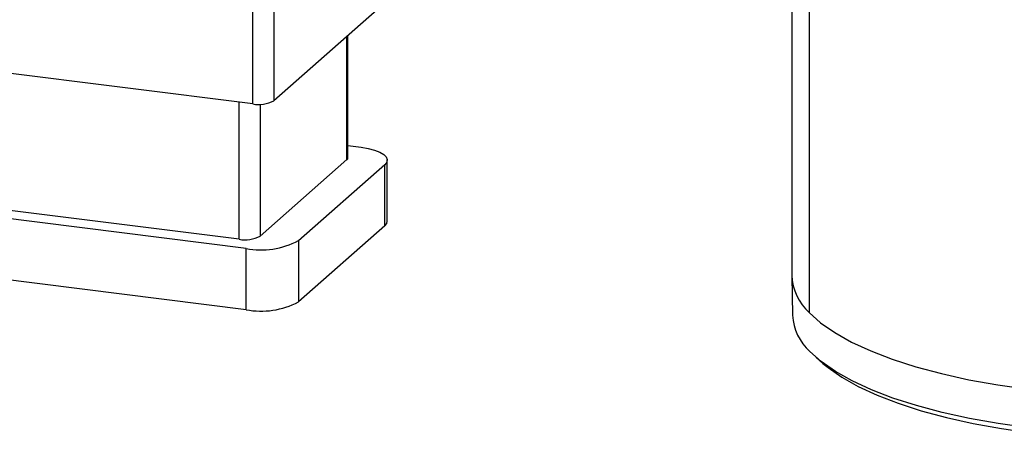
# Paper-space layout '_Dimetric' of a CAD drawing. Units: millimetres. Extents: x -290 to 286, y -1058 to 85.
# Drawn here: x -138 to -17, y -1041 to -989 of the extents above; entities that cross this region are included whole.
import ezdxf

# ---------------------------------------------------------------- set-up
doc = ezdxf.new("R2010")
doc.units = ezdxf.units.MM

psp = doc.layouts.new('_Dimetric')

# ---------------------------------------------------------------- linework, layer by layer
at = {"color": 7, "linetype": 'Continuous', "lineweight": 25}
for p, q in [((-109.55, -999.12), (-109.55, -943.78)), ((-106.98, -945.27), (-106.98, -998.73)), ((-41.11, -945.46), (-41.11, -1024.81)), ((-43.25, -946.75), (-43.25, -1020.23)), ((-94.25, -987.51), (-106.98, -998.73)), ((-97.99, -1005.98), (-97.99, -990.81)), ((-97.86, -1005.75), (-97.86, -990.69)), ((-109.55, -999.12), (-143.23, -994.88)), ((-111.24, -1015.79), (-111.24, -998.91)), ((-108.66, -999.16), (-108.66, -1015.4)), ((-97.86, -1004.25), (-96.25, -1004.46)), ((-97.99, -1005.98), (-108.66, -1015.4)), ((-93.34, -1006.61), (-103.95, -1015.96)), ((-93.34, -1014.15), (-93.34, -1006.61)), ((-93.02, -1013.56), (-93.02, -1006.02)), ((-110.4, -1016.93), (-180.55, -1008.09)), ((-111.24, -1015.79), (-139.49, -1012.23)), ((-93.34, -1014.15), (-103.95, -1023.5)), ((-110.4, -1024.47), (-180.55, -1015.63)), ((-103.95, -1015.96), (-103.95, -1023.5)), ((-110.4, -1024.47), (-110.4, -1016.93)), ((-43.25, -1020.33), (-43.16, -1025.13)), ((-40.26, -1030.33), (-39.41, -1031.07))]:
    psp.add_line(p, q, dxfattribs=at)
at = {"color": 7, "linetype": 'Continuous', "lineweight": 25, "flags": 128}
for points in [[(-96.25, -1004.46), (-95.38, -1004.6), (-94.6, -1004.8), (-93.95, -1005.05), (-93.46, -1005.33), (-93.15, -1005.64), (-93.02, -1005.96), (-93.09, -1006.29), (-93.34, -1006.61)], [(-97.99, -1005.98), (-97.88, -1005.86), (-97.86, -1005.75)], [(-93.34, -1014.15), (-93.09, -1013.83), (-93.02, -1013.56)], [(-41.11, -1024.81), (-39.7, -1026.07), (-37.96, -1027.29), (-35.89, -1028.45), (-33.53, -1029.54), (-30.88, -1030.56), (-27.96, -1031.5), (-24.81, -1032.34), (-21.44, -1033.09), (-17.88, -1033.73), (-14.16, -1034.26)], [(-14.13, -1039.03), (-17.84, -1038.5), (-21.39, -1037.86), (-24.75, -1037.12), (-27.9, -1036.28), (-30.81, -1035.34), (-33.45, -1034.33), (-35.81, -1033.24), (-37.87, -1032.08), (-39.61, -1030.86), (-41.01, -1029.6)], [(-39.41, -1031.07), (-38.78, -1031.6), (-37.07, -1032.79), (-35.06, -1033.92), (-32.74, -1034.99), (-30.15, -1035.99), (-27.3, -1036.9), (-24.22, -1037.73), (-20.92, -1038.46), (-17.44, -1039.08), (-13.81, -1039.61), (-10.05, -1040.02), (-6.2, -1040.31), (-2.28, -1040.49), (1.67, -1040.55), (5.62, -1040.5), (9.54, -1040.32), (13.4, -1040.03), (17.16, -1039.62), (20.8, -1039.11), (24.29, -1038.48)]]:
    psp.add_lwpolyline(points, dxfattribs=at)
at = {"color": 7, "linetype": 'Continuous', "lineweight": 25}
for centre, radius, start, end in [((-108.82, -995.25), 3.94, 259.2261, 297.8883), ((-110.51, -1011.92), 3.94, 259.2261, 297.8883), ((-108.56, -1007.26), 9.84, 259.2261, 297.8883), ((-36.68, -1019.94), 6.58, 182.5174, 227.7436), ((-108.56, -1014.8), 9.84, 259.2261, 297.8883), ((-36.57, -1024.73), 6.6, 183.553, 227.6743)]:
    psp.add_arc(centre, radius, start, end, dxfattribs=at)

doc.saveas('drawing.dxf')
